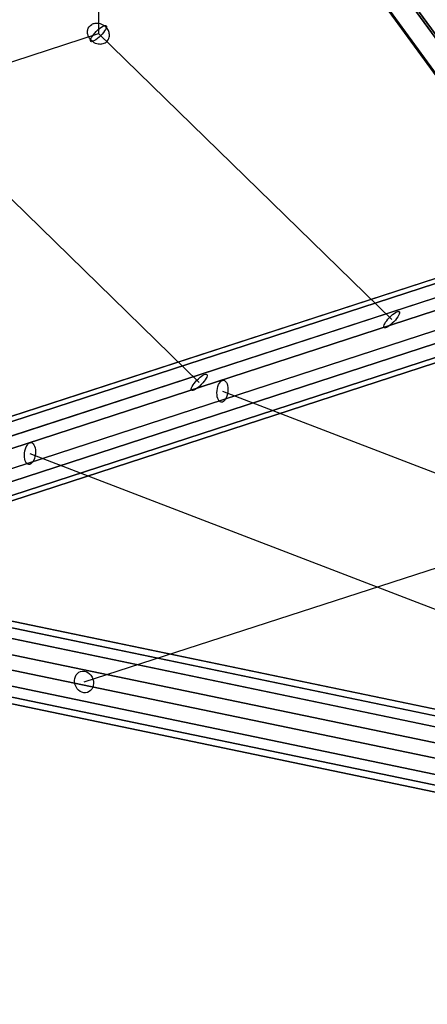
# Model space of a CAD drawing. Extents: x -7725 to 5475, y -7658 to 5422.
# Drawn here: x -1166 to -869, y -3536 to -2820 of the extents above; entities that cross this region are included whole.
import ezdxf

# ---------------------------------------------------------------- set-up
doc = ezdxf.new("R2010")
doc.units = 0
doc.header["$LTSCALE"] = 350
doc.header["$MEASUREMENT"] = 0
doc.layers.add('GEOBALL-20', color=7, linetype='CONTINUOUS')

msp = doc.modelspace()

# ---------------------------------------------------------------- linework, layer by layer
at = {"layer": 'GEOBALL-20'}
for p, q in [((-805.71717, -2912.9791), (-1414.21717, -2075.66998)), ((-1414.21717, -2075.66998), (-805.71717, -2912.9791)), ((-813.32676, -2929.35292), (-1421.82676, -2092.0438)), ((-1421.82676, -2092.0438), (-813.32676, -2929.35292)), ((-805.71717, -2938.74611), (-1414.21717, -2101.43699)), ((-1414.21717, -2101.43699), (-805.71717, -2938.74611)), ((-1395.846, -2098.34713), (-787.346, -2935.65626)), ((-787.346, -2935.65626), (-1395.846, -2098.34713)), ((-1035.2629, -3084.15014), (-1441.23711, -2688.28565)), ((-1108.45281, -2773.27676), (-1108.486, -2830.54727)), ((-1528.74215, -2967.3661), (-1108.486, -2830.54727)), ((-895.17751, -3038.54387), (-1108.486, -2830.54727)), ((-1396.55568, -3182.06878), (-787.72704, -2983.9028)), ((-787.72704, -2983.9028), (-1396.55568, -3182.06878)), ((-768.51192, -2991.77915), (-1377.34056, -3189.94512)), ((-1377.34056, -3189.94512), (-768.51192, -2991.77915)), ((-1413.75133, -3191.51922), (-804.92269, -2993.35325)), ((-804.92269, -2993.35325), (-1413.75133, -3191.51922)), ((-1367.36193, -3210.5344), (-758.53329, -3012.36843)), ((-758.53329, -3012.36843), (-1367.36193, -3210.5344)), ((-1418.85453, -3212.76052), (-810.02589, -3014.59454)), ((-810.02589, -3014.59454), (-1418.85453, -3212.76052)), ((-1408.8759, -3233.3498), (-800.04726, -3035.18382)), ((-800.04726, -3035.18382), (-1408.8759, -3233.3498)), ((-1372.46514, -3231.77569), (-763.63649, -3033.60972)), ((-763.63649, -3033.60972), (-1372.46514, -3231.77569)), ((-1389.66079, -3241.22614), (-780.83214, -3043.06017)), ((-780.83214, -3043.06017), (-1389.66079, -3241.22614)), ((-1018.30927, -3090.59271), (-538.69669, -3274.89542)), ((-1158.30927, -3135.94711), (-678.69669, -3320.24982)), ((-1118.9739, -3301.98193), (-835.8816, -3210.27134)), ((-108.59871, -3478.71588), (-1330.53121, -3224.66431)), ((-1330.53121, -3224.66431), (-108.59871, -3478.71588)), ((-1332.35059, -3229.1413), (-110.41809, -3483.19287)), ((-110.41809, -3483.19287), (-1332.35059, -3229.1413)), ((-1332.35059, -3237.07666), (-110.41809, -3491.12824)), ((-110.41809, -3491.12824), (-1332.35059, -3237.07666)), ((-1336.74295, -3247.88507), (-114.81045, -3501.93664)), ((-114.81045, -3501.93664), (-1336.74295, -3247.88507)), ((-1336.74295, -3259.10737), (-114.81045, -3513.15894)), ((-114.81045, -3513.15894), (-1336.74295, -3259.10737)), ((-1341.13532, -3269.91578), (-119.20282, -3523.96735)), ((-119.20282, -3523.96735), (-1341.13532, -3269.91578)), ((-1341.13532, -3277.85114), (-119.20282, -3531.90272)), ((-119.20282, -3531.90272), (-1341.13532, -3277.85114)), ((-1342.95469, -3282.32813), (-121.02219, -3536.3797)), ((-121.02219, -3536.3797), (-1342.95469, -3282.32813))]:
    msp.add_line(p, q, dxfattribs=at)
for points in [[(-1112.69056, -2836.33436, -0.116322766), (-1115.56991, -2833.01021, -0.081676071), (-1116.40356, -2830.4675, -0.091037022), (-1116.33078, -2827.93392, -0.216578317), (-1113.29751, -2823.83771, -0.091282901), (-1110.89102, -2823.02321, -0.081898679), (-1108.20919, -2823.07008, -0.113334924), (-1104.28143, -2824.76018)], [(-1112.69056, -2836.33436, -0.116322766), (-1115.56991, -2833.01021, -0.081676071), (-1116.40356, -2830.4675, -0.091037022), (-1116.33078, -2827.93392, -0.216578317), (-1113.29751, -2823.83771, -0.091282901), (-1110.89102, -2823.02321, -0.081898679), (-1108.20919, -2823.07008, -0.113334924), (-1104.28143, -2824.76018)], [(-1112.69056, -2836.33436, 0.116322766), (-1108.63934, -2838.04555, 0.081676071), (-1105.96347, -2838.05266, 0.118963526), (-1102.98702, -2836.81058, 0.187041486), (-1100.61799, -2833.04993, 0.091282901), (-1100.587, -2830.50952, 0.092638249), (-1101.65429, -2827.62868, 0.102433103), (-1104.28143, -2824.76018)], [(-1112.69056, -2836.33436, 0.116322766), (-1108.63934, -2838.04555, 0.081676071), (-1105.96347, -2838.05266, 0.118963526), (-1102.98702, -2836.81058, 0.187041486), (-1100.61799, -2833.04993, 0.091282901), (-1100.587, -2830.50952, 0.092638249), (-1101.65429, -2827.62868, 0.102433103), (-1104.28143, -2824.76018)]]:
    msp.add_lwpolyline(points, format="xyb", dxfattribs=at)
for centre, major_axis, ratio in [((-1108.486, -2830.54727), (5.58509, 5.72772), 0.276308855), ((-1108.486, -2830.54727), (5.58509, 5.72772), 0.276308855), ((-895.17751, -3038.54387), (5.58509, 5.72772), 0.276308855), ((-895.17751, -3038.54387), (5.58509, 5.72772), 0.276308855), ((-1035.2629, -3084.15014), (5.58509, 5.72772), 0.276308855), ((-1035.2629, -3084.15014), (5.58509, 5.72772), 0.276308855), ((-1018.30927, -3090.59271), (0.8589, 7.95376), 0.4911763), ((-1018.30927, -3090.59271), (0.8589, 7.95376), 0.4911763), ((-1158.30927, -3135.94711), (0.8589, 7.95376), 0.4911763), ((-1158.30927, -3135.94711), (0.8589, 7.95376), 0.4911763), ((-1118.9739, -3301.98193), (-2.46553, 7.6106), 0.850742306), ((-1118.9739, -3301.98193), (2.46553, -7.6106), 0.850742306)]:
    msp.add_ellipse(centre, major_axis=major_axis, ratio=ratio, dxfattribs=at)

doc.saveas('drawing.dxf')
